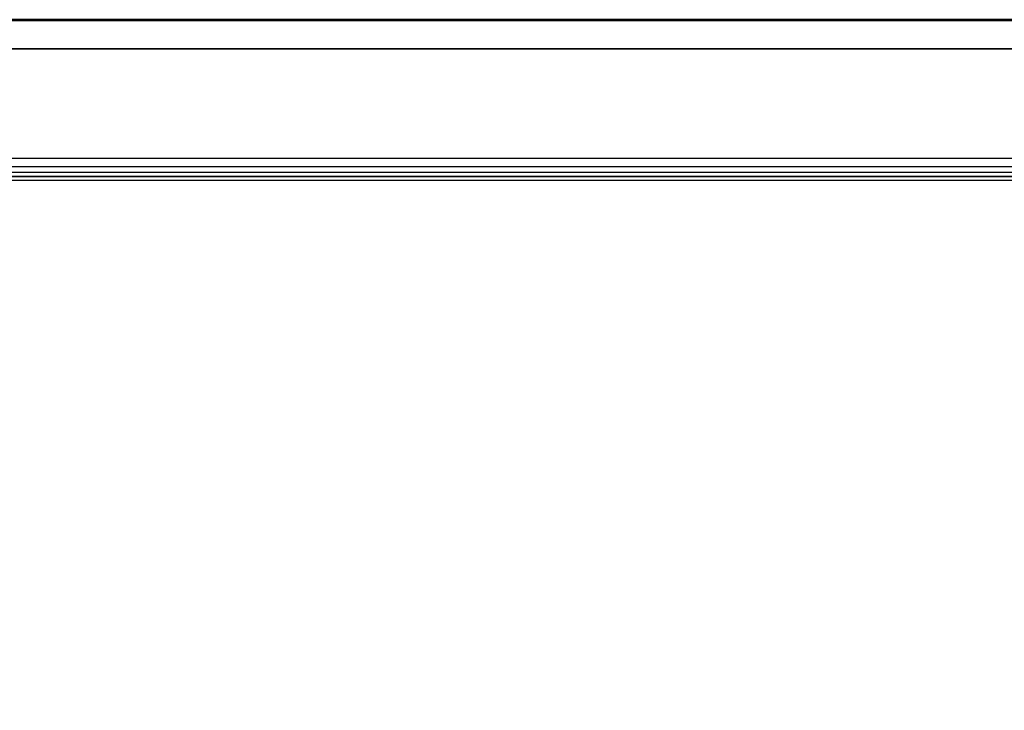
# Model space of a CAD drawing. Units: millimetres. Extents: x 26 to 820, y -378 to -60.
# Drawn here: x 388 to 615, y -219 to -60 of the extents above; entities that cross this region are included whole.
import ezdxf

# ---------------------------------------------------------------- set-up
doc = ezdxf.new("R2010")
doc.units = ezdxf.units.MM
doc.layers.add('200-EquipBlack-3d', color=250, linetype='Continuous')
doc.layers.add('200-EquipSteel-3d', color=9, linetype='Continuous')

msp = doc.modelspace()

# ---------------------------------------------------------------- linework, layer by layer
at = {"layer": '200-EquipBlack-3d'}
for points in [[(813.13, -59.78, 155.8), (30.13, -59.78, 155.8), (30.13, -59.78, 165.8), (813.13, -59.78, 165.8)], [(30.13, -59.78, 165.8), (813.13, -59.78, 165.8), (813.13, -91.78, 165.8), (30.13, -91.78, 165.8)], [(813.13, -91.78, 165.8), (30.13, -91.78, 165.8), (30.13, -93.61, 166.14), (813.13, -93.61, 166.14)], [(30.13, -93.61, 166.14), (813.13, -93.61, 166.14), (813.13, -95.04, 167), (30.13, -95.04, 167)], [(813.13, -95.04, 167), (30.13, -95.04, 167), (30.13, -95.9, 167.96), (813.13, -95.9, 167.96)], [(813.13, -95.9, 167.96), (30.13, -95.9, 167.96), (30.13, -96.78, 170.8), (813.13, -96.78, 170.8)]]:
    msp.add_3dface(points, dxfattribs=at)
at = {"layer": '200-EquipSteel-3d'}
for points in [[(31.77, -378.2, 120.8), (814.77, -378.2, 120.8), (814.77, -60.01, 120.8), (31.77, -60.01, 120.8)], [(814.77, -378.2, 20.8), (814.77, -60.01, 20.8), (31.77, -60.01, 20.8), (31.77, -378.2, 20.8)], [(814.77, -60.01, 20.8), (31.77, -60.01, 20.8), (31.77, -60.01, 120.8), (814.77, -60.01, 120.8)], [(814.77, -60.01, 120.8), (31.77, -60.01, 120.8), (31.77, -66.51, 120.8), (814.77, -66.51, 120.8)], [(31.77, -66.51, 120.8), (814.77, -66.51, 120.8), (814.77, -66.51, 155.8), (31.77, -66.51, 155.8)]]:
    msp.add_3dface(points, dxfattribs=at)

doc.saveas('drawing.dxf')
